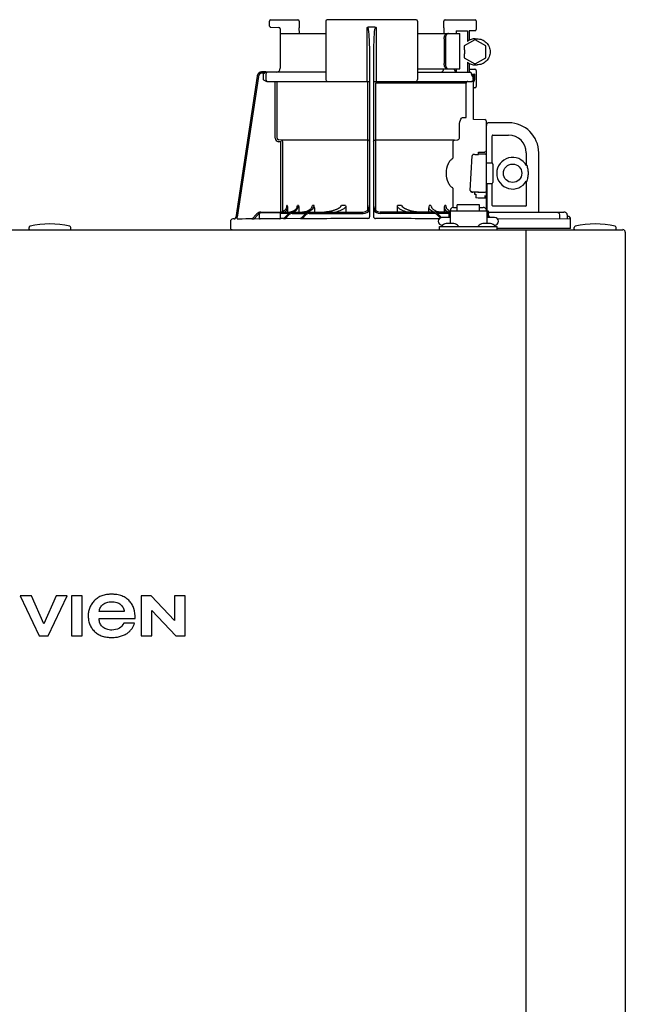
# Model space of a CAD drawing. Units: inches. Extents: x -61 to 85, y -22 to 83.
# Drawn here: x 6 to 15, y 66 to 81 of the extents above; entities that cross this region are included whole.
import ezdxf

# ---------------------------------------------------------------- set-up
doc = ezdxf.new("R2010")
doc.units = ezdxf.units.IN
doc.header["$MEASUREMENT"] = 0

# ---------------------------------------------------------------- blocks, each defined once
blk = doc.blocks.new('NFC-H (250-175 250-200)')
at = {"linetype": 'Continuous'}
for p, q in [((9.87, 37.482), (9.87, 37.557)), ((9.889, 37.576), (10.296, 37.576)), ((10.316, 37.557), (10.316, 37.456)), ((10.713, 37.557), (10.713, 36.677)), ((12.073, 37.576), (10.733, 37.576)), ((11.453, 37.466), (11.353, 37.466)), ((12.093, 37.557), (12.093, 36.677)), ((12.49, 37.456), (12.49, 37.557)), ((12.51, 37.576), (12.958, 37.576)), ((12.924, 37.576), (12.924, 37.575)), ((12.976, 37.559), (12.976, 37.431)), ((10.028, 37.44), (10.027, 37.442)), ((10.028, 37.44), (10.028, 36.846)), ((10.028, 37.369), (10.713, 37.369)), ((10.316, 37.453), (10.316, 37.456)), ((10.317, 37.369), (10.316, 37.455)), ((11.334, 36.649), (11.334, 37.46)), ((11.472, 37.46), (11.472, 36.649)), ((12.093, 37.369), (12.727, 37.369)), ((12.49, 37.453), (12.489, 37.369)), ((12.49, 37.456), (12.49, 37.453)), ((12.675, 37.408), (12.675, 37.369)), ((12.675, 37.408), (12.844, 37.408)), ((12.727, 36.838), (12.727, 37.369)), ((12.844, 37.408), (12.844, 37.251)), ((12.87, 37.411), (12.87, 37.267)), ((12.956, 37.411), (12.87, 37.411)), ((12.493, 37.29), (12.493, 36.916)), ((12.512, 37.29), (12.512, 36.916)), ((12.954, 37.275), (12.796, 37.184)), ((12.796, 37.184), (12.796, 37.123)), ((12.96, 37.275), (12.954, 37.275)), ((13.118, 37.184), (12.96, 37.275)), ((12.962, 37.29), (12.988, 37.29)), ((13.118, 37.003), (13.118, 37.184)), ((11.374, 34.614), (11.374, 37.124)), ((11.433, 37.124), (11.433, 34.614)), ((12.796, 37.064), (12.796, 37.003)), ((12.798, 37.123), (12.798, 37.064)), ((12.796, 37.003), (12.954, 36.912)), ((12.844, 36.936), (12.844, 36.787)), ((12.87, 36.92), (12.87, 36.787)), ((12.96, 36.912), (12.954, 36.912)), ((12.96, 36.912), (13.118, 37.003)), ((12.962, 36.897), (12.988, 36.897)), ((9.68, 36.727), (9.362, 34.604)), ((9.68, 36.727), (9.362, 34.604)), ((9.7, 36.724), (9.383, 34.609)), ((9.68, 36.727), (9.68, 36.727)), ((9.811, 36.794), (9.758, 36.794)), ((9.792, 36.774), (9.758, 36.774)), ((9.773, 36.759), (9.773, 36.677)), ((9.811, 36.794), (9.811, 36.793)), ((10.713, 36.787), (9.811, 36.787)), ((9.812, 36.759), (9.812, 36.677)), ((12.093, 36.838), (12.727, 36.838)), ((12.093, 36.787), (12.881, 36.787)), ((12.675, 36.838), (12.675, 36.792)), ((12.87, 36.834), (12.956, 36.834)), ((12.907, 36.757), (12.907, 36.759)), ((12.909, 36.757), (12.907, 36.757)), ((12.909, 36.757), (12.909, 36.759)), ((12.91, 36.759), (12.95, 36.759)), ((12.911, 36.746), (12.91, 36.753)), ((12.912, 36.745), (12.911, 36.746)), ((12.913, 36.742), (12.912, 36.745)), ((12.914, 36.74), (12.913, 36.742)), ((12.914, 36.738), (12.914, 36.74)), ((12.919, 36.74), (12.914, 36.74)), ((12.915, 36.737), (12.914, 36.738)), ((12.915, 36.737), (12.915, 36.737)), ((12.915, 36.737), (12.915, 36.737)), ((12.936, 36.722), (12.924, 36.722)), ((12.932, 36.677), (12.932, 36.722)), ((12.936, 36.076), (12.936, 36.722)), ((12.95, 36.759), (12.95, 36.677)), ((12.976, 36.814), (12.976, 36.57)), ((9.827, 36.649), (11.374, 36.649)), ((9.953, 35.797), (9.953, 36.649)), ((9.981, 35.797), (9.981, 36.649)), ((11.347, 35.797), (11.347, 36.649)), ((11.433, 36.649), (12.909, 36.649)), ((11.459, 36.622), (11.459, 35.797)), ((12.825, 36.622), (11.459, 36.622)), ((12.825, 36.117), (12.825, 36.61)), ((12.956, 36.551), (12.936, 36.551)), ((12.771, 36.105), (12.825, 36.105)), ((13.106, 36.073), (12.936, 36.076)), ((13.125, 36.054), (13.125, 35.607)), ((13.129, 34.702), (13.129, 35.988)), ((13.463, 36.027), (13.168, 36.027)), ((12.722, 35.797), (12.722, 35.961)), ((13.227, 35.841), (13.463, 35.841)), ((10.04, 35.739), (10.004, 35.742)), ((10.042, 35.766), (10.006, 35.769)), ((10.04, 34.684), (10.04, 35.739)), ((11.346, 35.766), (10.042, 35.766)), ((10.067, 34.692), (10.067, 35.739)), ((11.346, 35.766), (11.346, 35.769)), ((11.347, 34.714), (11.347, 35.739)), ((11.459, 35.739), (11.459, 34.714)), ((11.46, 35.769), (11.46, 35.766)), ((12.65, 35.766), (11.46, 35.766)), ((12.627, 35.503), (12.627, 35.739)), ((12.65, 35.766), (12.69, 35.769)), ((13.217, 35.423), (13.217, 35.831)), ((12.955, 35.553), (12.955, 35.552)), ((12.955, 35.552), (13.011, 35.552)), ((13.011, 35.552), (13.011, 35.583)), ((13.109, 35.555), (13.011, 35.555)), ((13.069, 35.586), (13.106, 35.587)), ((13.729, 35.575), (13.729, 35.386)), ((13.915, 34.683), (13.915, 35.575)), ((12.887, 35.009), (12.916, 35.53)), ((12.916, 35.53), (12.916, 35.53)), ((13.137, 35.426), (13.208, 35.426)), ((13.227, 35.406), (13.227, 35.131)), ((13.74, 35.386), (13.729, 35.386)), ((13.137, 35.111), (13.137, 34.706)), ((13.137, 35.111), (13.208, 35.111)), ((13.217, 34.785), (13.217, 35.114)), ((13.729, 35.151), (13.729, 34.785)), ((13.729, 35.151), (13.74, 35.151)), ((12.627, 34.754), (12.627, 35.034)), ((12.887, 35.009), (12.887, 35.009)), ((12.927, 34.984), (12.927, 34.985)), ((13.011, 34.985), (12.927, 34.985)), ((13.006, 34.984), (12.927, 34.984)), ((12.948, 34.984), (12.948, 34.951)), ((12.948, 34.951), (12.972, 34.951)), ((12.972, 34.951), (12.972, 34.896)), ((13.011, 34.982), (13.109, 34.982)), ((13.125, 34.91), (13.125, 34.726)), ((9.677, 34.658), (9.603, 34.578)), ((9.717, 34.588), (9.717, 34.659)), ((9.735, 34.683), (11.275, 34.683)), ((9.736, 34.679), (10.012, 34.679)), ((10.156, 34.663), (10.031, 34.663)), ((10.031, 34.588), (10.031, 34.659)), ((10.076, 34.582), (10.151, 34.659)), ((10.134, 34.781), (10.128, 34.781)), ((10.139, 34.726), (10.139, 34.683)), ((10.193, 34.685), (10.174, 34.683)), ((10.211, 34.69), (10.193, 34.685)), ((10.208, 34.663), (10.412, 34.663)), ((10.303, 34.781), (10.289, 34.781)), ((10.309, 34.737), (10.309, 34.683)), ((10.332, 34.581), (10.407, 34.659)), ((10.463, 34.663), (11.275, 34.663)), ((10.538, 34.781), (10.515, 34.781)), ((10.543, 34.748), (10.543, 34.683)), ((11.012, 34.781), (10.952, 34.781)), ((11.015, 34.767), (11.015, 34.683)), ((12.563, 34.683), (11.531, 34.683)), ((12.343, 34.663), (11.531, 34.663)), ((11.792, 34.683), (11.792, 34.767)), ((11.854, 34.781), (11.794, 34.781)), ((12.263, 34.683), (12.263, 34.748)), ((12.291, 34.781), (12.268, 34.781)), ((12.563, 34.663), (12.395, 34.663)), ((12.453, 34.603), (12.399, 34.659)), ((12.497, 34.683), (12.497, 34.737)), ((12.517, 34.781), (12.503, 34.781)), ((12.563, 34.702), (12.563, 34.604)), ((12.563, 34.702), (12.583, 34.702)), ((12.583, 34.702), (12.583, 34.51)), ((12.583, 34.702), (13.133, 34.702)), ((12.589, 34.726), (12.589, 34.702)), ((12.589, 34.726), (12.591, 34.726)), ((12.636, 34.754), (12.691, 34.754)), ((12.691, 34.702), (12.691, 34.795)), ((13.025, 34.795), (12.691, 34.795)), ((13.025, 34.702), (13.025, 34.795)), ((13.025, 34.754), (13.08, 34.754)), ((13.127, 34.726), (13.127, 34.702)), ((13.133, 34.702), (13.133, 34.51)), ((13.133, 34.702), (13.153, 34.702)), ((13.152, 34.702), (13.153, 34.704)), ((13.153, 34.702), (13.153, 34.604)), ((13.164, 34.683), (13.164, 34.667)), ((13.164, 34.683), (14.294, 34.683)), ((13.719, 34.775), (13.227, 34.775)), ((14.299, 34.682), (14.294, 34.683)), ((14.308, 34.681), (14.299, 34.682)), ((14.316, 34.679), (14.308, 34.681)), ((14.323, 34.676), (14.316, 34.679)), ((14.329, 34.673), (14.323, 34.676)), ((14.335, 34.668), (14.329, 34.673)), ((14.339, 34.662), (14.335, 34.668)), ((9.28, 34.541), (9.28, 34.439)), ((9.319, 34.581), (9.318, 34.581)), ((9.335, 34.581), (9.319, 34.581)), ((9.362, 34.604), (9.362, 34.604)), ((9.383, 34.582), (9.383, 34.609)), ((9.383, 34.582), (9.383, 34.582)), ((9.383, 34.582), (9.392, 34.582)), ((9.392, 34.582), (9.398, 34.582)), ((9.398, 34.582), (9.405, 34.582)), ((9.405, 34.582), (9.451, 34.583)), ((9.451, 34.583), (9.459, 34.584)), ((9.459, 34.584), (9.511, 34.585)), ((9.511, 34.585), (9.531, 34.585)), ((9.531, 34.585), (9.571, 34.586)), ((9.571, 34.586), (9.591, 34.586)), ((9.591, 34.586), (9.61, 34.587)), ((9.692, 34.644), (9.63, 34.579)), ((9.717, 34.58), (9.63, 34.579)), ((9.725, 34.58), (9.717, 34.58)), ((10.023, 34.58), (9.725, 34.58)), ((9.739, 34.58), (9.725, 34.58)), ((10.076, 34.586), (10.031, 34.585)), ((10.08, 34.586), (10.076, 34.586)), ((10.104, 34.582), (10.165, 34.645)), ((10.327, 34.585), (10.104, 34.582)), ((10.332, 34.585), (10.327, 34.585)), ((10.336, 34.585), (10.332, 34.585)), ((10.359, 34.581), (10.421, 34.645)), ((12.433, 34.595), (12.385, 34.645)), ((12.583, 34.604), (12.465, 34.604)), ((12.64, 34.51), (12.525, 34.51)), ((13.191, 34.51), (13.075, 34.51)), ((13.251, 34.604), (13.133, 34.604)), ((13.183, 34.604), (13.153, 34.635)), ((13.182, 34.604), (13.153, 34.634)), ((13.154, 34.604), (13.153, 34.605)), ((14.395, 34.579), (13.297, 34.582)), ((14.229, 34.643), (14.229, 34.58)), ((14.345, 34.643), (14.345, 34.597)), ((14.356, 34.619), (14.345, 34.619)), ((14.395, 34.439), (14.395, 34.579)), ((-2.044, 34.419), (15.178, 34.419)), ((6.252, 34.427), (6.252, 34.451)), ((6.881, 34.427), (6.881, 34.451)), ((12.425, 34.419), (12.425, 34.466)), ((12.425, 34.466), (13.29, 34.466)), ((12.457, 34.47), (12.457, 34.466)), ((12.469, 34.486), (12.465, 34.486)), ((12.708, 34.47), (12.708, 34.466)), ((13.007, 34.47), (13.007, 34.466)), ((13.251, 34.486), (13.247, 34.486)), ((13.259, 34.47), (13.259, 34.466)), ((13.29, 34.419), (13.29, 34.466)), ((14.395, 34.439), (13.29, 34.439)), ((13.723, 34.419), (13.723, 34.38)), ((13.723, 34.38), (13.723, 0.975)), ((14.45, 34.427), (14.45, 34.451)), ((15.079, 34.427), (15.079, 34.451)), ((15.217, 34.38), (15.217, 0.975)), ((6.12, 28.915), (6.405, 28.309)), ((6.291, 28.915), (6.12, 28.915)), ((6.475, 28.491), (6.291, 28.915)), ((6.659, 28.915), (6.475, 28.491)), ((6.541, 28.309), (6.826, 28.915)), ((6.826, 28.915), (6.659, 28.915)), ((6.891, 28.915), (6.891, 28.309)), ((7.053, 28.915), (6.891, 28.915)), ((7.053, 28.309), (7.053, 28.915)), ((7.939, 28.915), (7.939, 28.309)), ((8.09, 28.915), (7.939, 28.915)), ((8.438, 28.542), (8.09, 28.915)), ((8.438, 28.915), (8.438, 28.542)), ((8.6, 28.915), (8.438, 28.915)), ((8.6, 28.309), (8.6, 28.915)), ((7.684, 28.676), (7.308, 28.676)), ((8.1, 28.309), (8.1, 28.694)), ((8.1, 28.694), (8.461, 28.309)), ((7.306, 28.574), (7.849, 28.574)), ((7.838, 28.501), (7.676, 28.501)), ((6.405, 28.309), (6.541, 28.309)), ((6.891, 28.309), (7.053, 28.309)), ((7.939, 28.309), (8.1, 28.309)), ((8.461, 28.309), (8.6, 28.309))]:
    blk.add_line(p, q, dxfattribs=at)
for points in [[(9.87, 37.482), (9.87, 37.48), (9.87, 37.479), (9.87, 37.478), (9.87, 37.477), (9.871, 37.476), (9.871, 37.474), (9.871, 37.473), (9.872, 37.472), (9.872, 37.471), (9.873, 37.47), (9.874, 37.47), (9.874, 37.469), (9.875, 37.468), (9.876, 37.467), (9.877, 37.466), (9.878, 37.466), (9.878, 37.465), (9.879, 37.465), (9.88, 37.464), (9.881, 37.464), (9.882, 37.463), (9.883, 37.463), (9.883, 37.463), (9.884, 37.463), (9.885, 37.462), (9.886, 37.462), (9.887, 37.462), (9.887, 37.462), (9.888, 37.462), (9.889, 37.462), (9.889, 37.462), (10.008, 37.46)], [(12.481, 36.838), (12.48, 36.837), (12.48, 36.835), (12.48, 36.833), (12.479, 36.832)], [(12.915, 36.737), (12.915, 36.736), (12.916, 36.736), (12.915, 36.737)], [(12.93, 35.549), (12.927, 35.548), (12.923, 35.545), (12.92, 35.542), (12.918, 35.538), (12.916, 35.534), (12.916, 35.53)], [(12.941, 35.552), (12.937, 35.551), (12.933, 35.55), (12.93, 35.549)], [(12.954, 35.553), (12.95, 35.552), (12.945, 35.552), (12.941, 35.552)], [(13.011, 35.583), (13.015, 35.584), (13.069, 35.586)], [(12.887, 35.009), (12.887, 35.007), (12.888, 35.002), (12.89, 34.998), (12.892, 34.994), (12.895, 34.991), (12.899, 34.989), (12.902, 34.988), (12.905, 34.986), (12.908, 34.986), (12.912, 34.985)], [(12.912, 34.985), (12.917, 34.985), (12.921, 34.984), (12.926, 34.984), (12.927, 34.984)], [(10.126, 34.768), (10.125, 34.765), (10.122, 34.751), (10.116, 34.737), (10.108, 34.724), (10.098, 34.713), (10.086, 34.703), (10.072, 34.694), (10.058, 34.688), (10.042, 34.684), (10.027, 34.683)], [(10.282, 34.756), (10.281, 34.753), (10.275, 34.739), (10.266, 34.726), (10.255, 34.715), (10.242, 34.705), (10.227, 34.696), (10.211, 34.69)], [(10.498, 34.747), (10.493, 34.74), (10.485, 34.73), (10.475, 34.721), (10.465, 34.713), (10.452, 34.706), (10.439, 34.699), (10.425, 34.694), (10.411, 34.689), (10.395, 34.686), (10.379, 34.684), (10.363, 34.683)], [(10.903, 34.739), (10.902, 34.738), (10.895, 34.734), (10.887, 34.729), (10.879, 34.725), (10.871, 34.722), (10.863, 34.718), (10.854, 34.715), (10.845, 34.711), (10.836, 34.708), (10.826, 34.705), (10.815, 34.701), (10.804, 34.698), (10.792, 34.696), (10.78, 34.693), (10.767, 34.691), (10.754, 34.688), (10.741, 34.686), (10.727, 34.685), (10.712, 34.684), (10.697, 34.683)], [(12.108, 34.683), (12.093, 34.684), (12.078, 34.685), (12.064, 34.687), (12.051, 34.689), (12.038, 34.691), (12.025, 34.693), (12.013, 34.696), (12.001, 34.699), (11.99, 34.702), (11.98, 34.705), (11.97, 34.708), (11.96, 34.711), (11.951, 34.715), (11.942, 34.718), (11.934, 34.722), (11.926, 34.726), (11.918, 34.73), (11.911, 34.734), (11.903, 34.739)], [(12.427, 34.684), (12.411, 34.686), (12.395, 34.689), (12.381, 34.694), (12.367, 34.699), (12.354, 34.706), (12.342, 34.713), (12.331, 34.721), (12.321, 34.73), (12.313, 34.74), (12.308, 34.747)], [(12.569, 34.702), (12.564, 34.705), (12.551, 34.715), (12.54, 34.726), (12.532, 34.739), (12.525, 34.753), (12.524, 34.756)], [(14.345, 34.65), (14.343, 34.657), (14.339, 34.662)], [(14.345, 34.643), (14.345, 34.644), (14.345, 34.65)]]:
    blk.add_lwpolyline(points, dxfattribs=at)
blk.add_circle((13.522, 35.268), 0.138, dxfattribs=at)
for centre, radius, start, end in [((9.889, 37.557), 0.0197, 90, 180), ((10.296, 37.557), 0.0197, 0, 90), ((10.733, 37.557), 0.0197, 90, 180), ((12.073, 37.557), 0.0197, 0, 90), ((12.51, 37.557), 0.0197, 90, 180), ((12.958, 37.559), 0.0177, 0, 90), ((10.008, 37.44), 0.0197, 0, 89), ((12.956, 37.431), 0.0197, 270, 0), ((12.962, 37.094), 0.196, 90.0013, 126.8894), ((12.962, 37.093), 0.196, 233.1106, 269.9987), ((9.758, 36.715), 0.0787, 162.7382, 171.4464), ((9.758, 36.715), 0.0785, 165.7622, 171.4615), ((9.758, 36.715), 0.0791, 163.0706, 165.7675), ((9.758, 36.715), 0.0786, 97.5463, 163.0734), ((9.758, 36.715), 0.059, 90.0039, 171.4687), ((9.758, 36.715), 0.0788, 91.2948, 97.5607), ((9.758, 36.715), 0.0788, 90.0149, 97.5533), ((9.758, 36.716), 0.0778, 90.0026, 91.2856), ((9.627, 36.788), 0.184, 1.2381, 1.6536), ((9.416, 36.783), 0.395, 0.991, 1.2542), ((9.158, 36.778), 0.653, 0.7338, 0.9925), ((8.999, 36.776), 0.812, 0.61, 0.7403), ((9.84, 36.759), 0.0275, 90.0255, 180.0255), ((9.969, 36.846), 0.059, 270, 0), ((12.422, 36.846), 0.059, 346.6112, 351.6712), ((12.699, 36.846), 0.059, 187.6709, 266.2227), ((12.881, 36.759), 0.0275, 0, 90), ((12.881, 36.762), 0.0244, 82.4936, 89.9769), ((12.881, 36.762), 0.0249, 77.4358, 82.5081), ((12.878, 36.759), 0.0291, 0.0394, 10.6615), ((12.895, 36.746), 0.0162, 39.1299, 43.3624), ((14.35, 37.134), 1.492, 194.6262, 194.8399), ((13.381, 36.878), 0.49, 194.8873, 195.1035), ((12.927, 36.757), 0.0177, 180, 195.3156), ((12.901, 36.75), 0.00874, 15.4501, 22.9307), ((13.18, 36.823), 0.281, 195.047, 196.1703), ((13.077, 36.793), 0.174, 196.1984, 197.4022), ((13.04, 36.782), 0.135, 197.4267, 198.1916), ((12.904, 36.743), 0.00808, 12.9231, 18.0602), ((13.021, 36.775), 0.115, 198.1897, 199.1282), ((12.955, 36.75), 0.0441, 205.0376, 207.3618), ((12.903, 36.732), 0.0135, 349.1714, 1.7627), ((12.919, 36.722), 0.0177, 0, 90), ((12.919, 36.722), 0.0174, 81.7789, 89.96), ((12.956, 36.814), 0.0197, 0, 90), ((9.84, 36.677), 0.0275, 179.9745, 269.9745), ((10.741, 36.677), 0.0275, 180, 270), ((12.066, 36.677), 0.0275, 270, 0), ((12.852, 36.622), 0.0275, 90.0145, 180.05), ((12.909, 36.677), 0.0275, 270, 0), ((12.956, 36.57), 0.0197, 270, 0), ((13.106, 36.054), 0.0197, 0, 89), ((13.168, 35.988), 0.0393, 90, 180), ((13.463, 35.575), 0.452, 0, 90), ((13.227, 35.831), 0.0102, 90, 180), ((13.463, 35.575), 0.266, 0, 90), ((10.008, 35.797), 0.0551, 180.024, 265.0218), ((10.008, 35.797), 0.0275, 180.0619, 265.0732), ((10.04, 35.739), 0.0275, 359.978, 84.9721), ((13.106, 35.607), 0.0197, 272.4652, 0), ((13.109, 35.536), 0.0197, 0.0197, 90.0197), ((13.137, 35.418), 0.00786, 90, 180), ((13.208, 35.406), 0.0197, 0, 90), ((13.522, 35.268), 0.238, 29.6396, 330.3604), ((13.522, 35.268), 0.238, 352.6287, 7.3713), ((13.137, 35.119), 0.00786, 180, 270), ((13.208, 35.131), 0.0197, 270, 0), ((13.006, 35.053), 0.069, 270.0593, 274.5114), ((13.011, 35.001), 0.0197, 261.3705, 269.9762), ((13.006, 35.001), 0.017, 281.2069, 286.4649), ((13.109, 35.001), 0.0197, 269.9803, 359.9803), ((10.987, -14.369), 49.305, 87.5373, 87.6928), ((13.106, 34.91), 0.0197, 0, 87.5348), ((9.735, 34.604), 0.0786, 90, 136.7468), ((9.735, 34.604), 0.059, 108.0074, 136.7468), ((9.736, 34.659), 0.0197, 90, 180), ((10.012, 34.659), 0.0197, 0, 90), ((10.023, 34.793), 0.11, 277.4427, 279.1097), ((10.023, 34.793), 0.11, 279.1092, 281.5058), ((10.023, 34.792), 0.109, 281.5035, 287.6715), ((10.024, 34.791), 0.109, 287.6791, 288.9559), ((8.489, 35.003), 1.653, 351.8179, 352.2769), ((10.208, 34.604), 0.0786, 90, 135.7029), ((10.208, 34.604), 0.059, 90, 135.7029), ((10.179, 34.832), 0.15, 276.0201, 287.4732), ((10.463, 34.604), 0.0786, 90, 136.037), ((10.463, 34.604), 0.059, 90, 136.037), ((10.442, 34.748), 0.101, 0.0604, 19.0658), ((11.275, 34.781), 0.0983, 270, 0), ((11.275, 34.781), 0.118, 270, 326.4427), ((11.531, 34.781), 0.0983, 180, 270), ((11.531, 34.781), 0.118, 213.5573, 270), ((12.364, 34.748), 0.101, 160.9259, 179.9482), ((12.343, 34.604), 0.0786, 43.963, 90), ((12.343, 34.604), 0.059, 43.963, 90), ((13.149, 34.706), 0.0118, 180, 199.6343), ((13.164, 34.723), 0.0401, 253.0161, 269.9319), ((13.165, 34.722), 0.0393, 252.4585, 270), ((13.164, 34.722), 0.0555, 257.8504, 269.9791), ((13.227, 34.785), 0.0102, 180, 270), ((13.719, 34.785), 0.0102, 270, 0), ((14.294, 34.624), 0.0586, 86.6241, 90.006), ((6.567, 33.228), 1.278, 76.4452, 103.5548), ((9.319, 34.541), 0.0393, 91.1811, 180), ((9.335, 34.609), 0.0275, 271.1811, 351.4736), ((9.335, 34.608), 0.0275, 271.2548, 283.2199), ((9.335, 34.609), 0.0281, 283.1798, 286.9251), ((9.335, 34.609), 0.0278, 286.9131, 295.3248), ((9.335, 34.608), 0.0272, 295.3451, 297.8567), ((9.335, 34.608), 0.0274, 297.9047, 311.328), ((9.335, 34.608), 0.0275, 311.3301, 323.1158), ((9.335, 34.608), 0.0271, 323.1486, 327.5419), ((9.334, 34.609), 0.0278, 327.5543, 335.384), ((9.334, 34.609), 0.0281, 335.3732, 339.6912), ((9.335, 34.609), 0.0275, 339.652, 351.4023), ((9.725, 34.588), 0.00786, 180, 270), ((10.023, 34.588), 0.00786, 270, 0), ((11.449, -66.766), 101.353, 90.05798, 90.61586), ((11.346, 34.614), 0.0275, 270.0397, 350.0867), ((11.346, 34.614), 0.0275, 350.0269, 359.9604), ((11.361, -66.046), 100.633, 89.39783, 89.94341), ((12.465, 34.545), 0.059, 90, 270), ((12.525, 34.431), 0.0786, 90, 150), ((12.64, 34.431), 0.0786, 30, 90), ((13.075, 34.431), 0.0786, 90, 150), ((13.191, 34.431), 0.0786, 30, 90), ((13.251, 34.545), 0.059, 270, 90), ((14.356, 34.579), 0.0393, 0, 89.8), ((14.765, 33.228), 1.278, 76.4452, 103.5548), ((6.272, 34.451), 0.0197, 103.5548, 180), ((6.26, 34.427), 0.00786, 180, 270), ((6.862, 34.451), 0.0197, 0, 76.4452), ((6.874, 34.427), 0.00786, 270, 0), ((9.3, 34.439), 0.0197, 180, 270), ((14.47, 34.451), 0.0197, 103.5548, 180), ((14.458, 34.427), 0.00786, 180, 270), ((15.06, 34.451), 0.0197, 0, 76.4452), ((15.071, 34.427), 0.00786, 284.9987, 0), ((15.178, 34.38), 0.0393, 0, 90)]:
    blk.add_arc(centre, radius, start, end, dxfattribs=at)
for points in [[(11.334, 37.46), (11.34, 37.464), (11.347, 37.466), (11.353, 37.466)], [(11.453, 37.466), (11.46, 37.466), (11.466, 37.464), (11.472, 37.46)], [(9.773, 36.759), (9.779, 36.764), (9.785, 36.77), (9.792, 36.774)], [(9.806, 36.783), (9.801, 36.781), (9.797, 36.777), (9.792, 36.774)], [(9.811, 36.785), (9.809, 36.784), (9.808, 36.784), (9.806, 36.783)], [(12.899, 36.779), (12.896, 36.782), (12.891, 36.785), (12.886, 36.786)], [(12.906, 36.765), (12.905, 36.77), (12.903, 36.775), (12.899, 36.779)], [(12.912, 36.738), (12.913, 36.735), (12.914, 36.733), (12.915, 36.731)], [(12.915, 36.737), (12.916, 36.736), (12.916, 36.734), (12.916, 36.732)], [(12.924, 36.722), (12.924, 36.728), (12.92, 36.734), (12.915, 36.737)], [(12.95, 36.759), (12.945, 36.757), (12.941, 36.755), (12.936, 36.753)], [(12.946, 36.747), (12.943, 36.749), (12.94, 36.751), (12.936, 36.753)], [(12.95, 36.759), (12.948, 36.755), (12.947, 36.751), (12.946, 36.747)], [(12.95, 36.677), (12.95, 36.663), (12.946, 36.648), (12.936, 36.638)], [(11.365, 35.758), (11.36, 35.763), (11.353, 35.766), (11.346, 35.766)], [(11.374, 35.739), (11.374, 35.746), (11.37, 35.753), (11.365, 35.758)], [(11.433, 35.739), (11.433, 35.746), (11.436, 35.753), (11.441, 35.758)], [(11.441, 35.758), (11.446, 35.763), (11.453, 35.766), (11.46, 35.766)], [(13.001, 34.984), (13.003, 34.983), (13.006, 34.982), (13.008, 34.982)], [(13.003, 34.984), (13.005, 34.984), (13.008, 34.984), (13.01, 34.984)], [(10.097, 34.682), (10.114, 34.693), (10.129, 34.709), (10.139, 34.726)], [(10.282, 34.756), (10.285, 34.764), (10.287, 34.773), (10.289, 34.781)], [(10.303, 34.781), (10.307, 34.767), (10.309, 34.752), (10.309, 34.737)], [(10.378, 34.683), (10.4, 34.683), (10.422, 34.686), (10.444, 34.692)], [(10.498, 34.747), (10.505, 34.758), (10.511, 34.769), (10.515, 34.781)], [(11.012, 34.781), (11.014, 34.776), (11.015, 34.771), (11.015, 34.767)], [(11.792, 34.767), (11.792, 34.771), (11.792, 34.776), (11.794, 34.781)], [(12.291, 34.781), (12.295, 34.769), (12.301, 34.758), (12.308, 34.747)], [(12.497, 34.737), (12.497, 34.752), (12.5, 34.767), (12.503, 34.781)], [(12.551, 34.682), (12.529, 34.695), (12.508, 34.714), (12.497, 34.737)], [(12.517, 34.781), (12.519, 34.773), (12.521, 34.764), (12.524, 34.756)], [(11.433, 34.614), (11.433, 34.611), (11.433, 34.607), (11.435, 34.604)], [(11.435, 34.604), (11.437, 34.599), (11.44, 34.594), (11.445, 34.591)], [(11.445, 34.591), (11.449, 34.588), (11.455, 34.587), (11.46, 34.587)], [(14.345, 34.597), (14.345, 34.591), (14.344, 34.585), (14.341, 34.58)]]:
    blk.add_open_spline(points, degree=3, dxfattribs=at)
for points, knots in [([(11.358, 37.431), (11.358, 37.438), (11.354, 37.452), (11.341, 37.46), (11.334, 37.46)], [0, 0, 0, 0, 0.505446, 1, 1, 1, 1]), ([(11.374, 37.124), (11.374, 37.175), (11.371, 37.278), (11.365, 37.38), (11.358, 37.431)], [0, 0, 0, 0, 0.500071, 1, 1, 1, 1]), ([(11.448, 37.431), (11.441, 37.38), (11.435, 37.278), (11.433, 37.175), (11.433, 37.124)], [0, 0, 0, 0, 0.499933, 1, 1, 1, 1]), ([(11.472, 37.46), (11.465, 37.46), (11.452, 37.452), (11.449, 37.438), (11.448, 37.431)], [0, 0, 0, 0, 0.493779, 1, 1, 1, 1]), ([(12.493, 37.29), (12.493, 37.3), (12.495, 37.319), (12.504, 37.345), (12.519, 37.363), (12.532, 37.369), (12.538, 37.369)], [0, 0, 0, 0, 0.30827, 0.587353, 0.816978, 1, 1, 1, 1]), ([(12.558, 37.369), (12.552, 37.369), (12.538, 37.363), (12.524, 37.345), (12.515, 37.319), (12.512, 37.3), (12.512, 37.29)], [0, 0, 0, 0, 0.18317, 0.412799, 0.691815, 1, 1, 1, 1]), ([(12.988, 37.29), (13.013, 37.29), (13.065, 37.28), (13.13, 37.236), (13.174, 37.171), (13.189, 37.093), (13.174, 37.016), (13.13, 36.951), (13.065, 36.907), (13.013, 36.897), (12.988, 36.897)], [0, 0, 0, 0, 0.124965, 0.24995, 0.374964, 0.5, 0.625036, 0.75005, 0.875035, 1, 1, 1, 1]), ([(12.538, 36.838), (12.532, 36.838), (12.519, 36.843), (12.504, 36.862), (12.495, 36.887), (12.493, 36.906), (12.493, 36.916)], [0, 0, 0, 0, 0.183022, 0.412647, 0.69173, 1, 1, 1, 1]), ([(12.512, 36.916), (12.512, 36.906), (12.515, 36.887), (12.524, 36.862), (12.538, 36.843), (12.552, 36.838), (12.558, 36.838)], [0, 0, 0, 0, 0.308185, 0.587201, 0.81683, 1, 1, 1, 1]), ([(9.811, 36.794), (9.811, 36.794), (9.811, 36.794), (9.811, 36.794), (9.811, 36.794)], [0, 0, 0, 0, 0.253219, 1, 1, 1, 1]), ([(12.479, 36.832), (12.477, 36.822), (12.477, 36.807), (12.468, 36.791), (12.46, 36.787), (12.456, 36.787)], [0, 0, 0, 0, 0.560983, 0.800653, 1, 1, 1, 1]), ([(12.909, 36.754), (12.909, 36.754), (12.908, 36.755), (12.908, 36.756), (12.908, 36.756)], [0, 0, 0, 0, 0.479698, 1, 1, 1, 1]), ([(12.912, 36.744), (12.912, 36.744), (12.912, 36.743), (12.912, 36.742), (12.912, 36.741)], [0, 0, 0, 0, 0.49296, 1, 1, 1, 1]), ([(12.912, 36.741), (12.912, 36.741), (12.912, 36.74), (12.912, 36.74), (12.912, 36.74)], [0, 0, 0, 0, 0.494678, 1, 1, 1, 1]), ([(12.932, 36.722), (12.932, 36.726), (12.928, 36.736), (12.919, 36.74), (12.915, 36.74)], [0, 0, 0, 0, 0.507214, 1, 1, 1, 1]), ([(12.916, 36.729), (12.916, 36.729), (12.916, 36.728), (12.917, 36.728), (12.917, 36.728)], [0, 0, 0, 0, 0.509746, 1, 1, 1, 1]), ([(12.917, 36.728), (12.917, 36.727), (12.919, 36.724), (12.922, 36.722), (12.924, 36.722)], [0, 0, 0, 0, 0.322224, 1, 1, 1, 1]), ([(12.936, 36.753), (12.935, 36.751), (12.931, 36.748), (12.926, 36.745), (12.922, 36.742), (12.919, 36.741), (12.919, 36.74)], [0, 0, 0, 0, 0.317613, 0.616119, 0.870318, 1, 1, 1, 1]), ([(12.946, 36.747), (12.944, 36.742), (12.941, 36.735), (12.938, 36.727), (12.936, 36.723), (12.936, 36.722)], [0, 0, 0, 0, 0.591602, 0.846961, 1, 1, 1, 1]), ([(9.827, 36.649), (9.822, 36.649), (9.801, 36.653), (9.785, 36.667), (9.773, 36.677)], [0, 0, 0, 0, 0.250879, 1, 1, 1, 1]), ([(12.825, 36.61), (12.825, 36.613), (12.826, 36.617), (12.825, 36.62), (12.825, 36.622), (12.825, 36.622)], [0, 0, 0, 0, 0.700265, 0.919405, 1, 1, 1, 1]), ([(12.932, 36.677), (12.932, 36.67), (12.926, 36.655), (12.912, 36.649), (12.905, 36.649)], [0, 0, 0, 0, 0.507214, 1, 1, 1, 1]), ([(12.722, 35.961), (12.722, 35.996), (12.728, 36.043), (12.749, 36.091), (12.764, 36.105), (12.771, 36.105)], [0, 0, 0, 0, 0.656949, 0.874976, 1, 1, 1, 1]), ([(12.825, 36.105), (12.825, 36.105), (12.825, 36.107), (12.826, 36.11), (12.825, 36.114), (12.825, 36.117)], [0, 0, 0, 0, 0.078603, 0.295698, 1, 1, 1, 1]), ([(11.346, 35.769), (11.347, 35.77), (11.347, 35.773), (11.347, 35.782), (11.347, 35.791), (11.347, 35.797)], [0, 0, 0, 0, 0.100426, 0.322292, 1, 1, 1, 1]), ([(11.347, 35.739), (11.347, 35.745), (11.347, 35.753), (11.347, 35.762), (11.347, 35.765), (11.346, 35.766)], [0, 0, 0, 0, 0.677217, 0.899347, 1, 1, 1, 1]), ([(11.459, 35.797), (11.459, 35.791), (11.459, 35.782), (11.46, 35.773), (11.46, 35.77), (11.46, 35.769)], [0, 0, 0, 0, 0.677896, 0.899621, 1, 1, 1, 1]), ([(11.46, 35.766), (11.46, 35.765), (11.46, 35.762), (11.459, 35.753), (11.459, 35.745), (11.459, 35.739)], [0, 0, 0, 0, 0.100653, 0.322783, 1, 1, 1, 1]), ([(12.627, 35.739), (12.627, 35.745), (12.632, 35.759), (12.644, 35.766), (12.65, 35.766)], [0, 0, 0, 0, 0.514684, 1, 1, 1, 1]), ([(12.69, 35.769), (12.698, 35.77), (12.713, 35.774), (12.722, 35.789), (12.722, 35.797)], [0, 0, 0, 0, 0.49711, 1, 1, 1, 1]), ([(12.623, 35.046), (12.61, 35.052), (12.585, 35.075), (12.541, 35.147), (12.516, 35.268), (12.541, 35.39), (12.585, 35.461), (12.61, 35.485), (12.623, 35.491)], [0, 0, 0, 0, 0.085445, 0.201019, 0.500104, 0.799023, 0.914564, 1, 1, 1, 1]), ([(12.623, 35.491), (12.624, 35.492), (12.627, 35.495), (12.627, 35.499), (12.627, 35.503)], [0, 0, 0, 0, 0.168338, 1, 1, 1, 1]), ([(13.758, 35.299), (13.758, 35.307), (13.754, 35.336), (13.747, 35.365), (13.74, 35.386)], [0, 0, 0, 0, 0.25585, 1, 1, 1, 1]), ([(13.74, 35.151), (13.742, 35.157), (13.751, 35.186), (13.756, 35.215), (13.758, 35.238)], [0, 0, 0, 0, 0.23611, 1, 1, 1, 1]), ([(12.627, 35.034), (12.627, 35.035), (12.627, 35.039), (12.626, 35.044), (12.623, 35.046)], [0, 0, 0, 0, 0.327453, 1, 1, 1, 1]), ([(12.887, 35.009), (12.887, 35.003), (12.891, 34.993), (12.902, 34.988), (12.907, 34.988)], [0, 0, 0, 0, 0.49551, 1, 1, 1, 1]), ([(12.927, 34.985), (12.922, 34.985), (12.916, 34.985), (12.909, 34.986), (12.907, 34.988), (12.907, 34.988)], [0, 0, 0, 0, 0.693511, 0.898256, 1, 1, 1, 1]), ([(13.106, 34.93), (13.107, 34.93), (13.106, 34.928), (13.107, 34.926), (13.106, 34.923), (13.106, 34.916), (13.106, 34.905), (13.106, 34.895), (13.106, 34.89)], [0, 0, 0, 0, 0.019316, 0.076256, 0.168677, 0.293034, 0.617402, 1, 1, 1, 1]), ([(10.134, 34.781), (10.135, 34.776), (10.137, 34.758), (10.139, 34.74), (10.139, 34.726)], [0, 0, 0, 0, 0.241165, 1, 1, 1, 1]), ([(10.224, 34.689), (10.244, 34.696), (10.283, 34.717), (10.303, 34.76), (10.303, 34.781)], [0, 0, 0, 0, 0.502638, 1, 1, 1, 1]), ([(10.444, 34.692), (10.466, 34.699), (10.498, 34.713), (10.53, 34.746), (10.538, 34.769), (10.538, 34.781)], [0, 0, 0, 0, 0.499615, 0.750334, 1, 1, 1, 1]), ([(11.015, 34.767), (11.009, 34.753), (10.986, 34.732), (10.935, 34.704), (10.893, 34.69), (10.864, 34.683)], [0, 0, 0, 0, 0.248031, 0.49869, 1, 1, 1, 1]), ([(10.903, 34.739), (10.912, 34.744), (10.93, 34.755), (10.947, 34.771), (10.952, 34.781)], [0, 0, 0, 0, 0.49723, 1, 1, 1, 1]), ([(11.942, 34.683), (11.914, 34.69), (11.871, 34.704), (11.82, 34.732), (11.797, 34.753), (11.792, 34.767)], [0, 0, 0, 0, 0.501311, 0.751969, 1, 1, 1, 1]), ([(11.854, 34.781), (11.859, 34.771), (11.876, 34.755), (11.894, 34.744), (11.903, 34.739)], [0, 0, 0, 0, 0.502643, 1, 1, 1, 1]), ([(12.333, 34.684), (12.311, 34.694), (12.283, 34.713), (12.266, 34.741), (12.263, 34.748)], [0, 0, 0, 0, 0.748574, 1, 1, 1, 1]), ([(12.636, 34.754), (12.626, 34.754), (12.608, 34.749), (12.595, 34.734), (12.591, 34.726), (12.591, 34.726), (12.591, 34.726), (12.591, 34.726)], [0, 0, 0, 0, 0.510569, 1, 1, 1, 1.000257, 1.000257, 1.000257, 1.000257]), ([(13.124, 34.726), (13.121, 34.734), (13.108, 34.749), (13.089, 34.754), (13.08, 34.754)], [0, 0, 0, 0, 0.489431, 1, 1, 1, 1]), ([(14.178, 34.683), (14.189, 34.683), (14.213, 34.677), (14.229, 34.655), (14.229, 34.643)], [0, 0, 0, 0, 0.50223, 1, 1, 1, 1]), ([(9.63, 34.579), (9.627, 34.578), (9.621, 34.579), (9.612, 34.578), (9.608, 34.579), (9.602, 34.578), (9.603, 34.578)], [0, 0, 0, 0, 0.336936, 0.650353, 0.89877, 1, 1, 1, 1]), ([(10.104, 34.582), (10.101, 34.582), (10.095, 34.582), (10.086, 34.582), (10.082, 34.583), (10.076, 34.581), (10.076, 34.582)], [0, 0, 0, 0, 0.335661, 0.648655, 0.898181, 1, 1, 1, 1]), ([(10.359, 34.581), (10.356, 34.581), (10.351, 34.581), (10.341, 34.581), (10.338, 34.582), (10.331, 34.58), (10.332, 34.581)], [0, 0, 0, 0, 0.336966, 0.650652, 0.899522, 1, 1, 1, 1]), ([(7.849, 28.574), (7.849, 28.624), (7.841, 28.697), (7.803, 28.783), (7.764, 28.837), (7.712, 28.882), (7.659, 28.909), (7.612, 28.923), (7.574, 28.931), (7.541, 28.935), (7.513, 28.936), (7.492, 28.937), (7.471, 28.936), (7.446, 28.935), (7.415, 28.931), (7.38, 28.924), (7.337, 28.911), (7.287, 28.886), (7.252, 28.858), (7.237, 28.842)], [0, 0, 0, 0, 0.174905, 0.252192, 0.326307, 0.406954, 0.489145, 0.532328, 0.577518, 0.625126, 0.649953, 0.67551, 0.698698, 0.721306, 0.764905, 0.806608, 0.846757, 0.923888, 1, 1, 1, 1]), ([(7.237, 28.842), (7.222, 28.827), (7.194, 28.795), (7.169, 28.748), (7.155, 28.709), (7.148, 28.678), (7.143, 28.646), (7.142, 28.617), (7.143, 28.593), (7.144, 28.569), (7.148, 28.54), (7.156, 28.507), (7.17, 28.465), (7.192, 28.427), (7.219, 28.394), (7.242, 28.371), (7.267, 28.351), (7.303, 28.328), (7.344, 28.31), (7.387, 28.298), (7.422, 28.292), (7.453, 28.288), (7.478, 28.287), (7.503, 28.287), (7.533, 28.287), (7.567, 28.291), (7.599, 28.296), (7.639, 28.306), (7.678, 28.321), (7.713, 28.34), (7.736, 28.355), (7.755, 28.371), (7.766, 28.381), (7.77, 28.386)], [0, 0, 0, 0, 0.058873, 0.115518, 0.143915, 0.172788, 0.202453, 0.233193, 0.250469, 0.267295, 0.299725, 0.330795, 0.360851, 0.419355, 0.44871, 0.478634, 0.507346, 0.536228, 0.595649, 0.626834, 0.659323, 0.693343, 0.710993, 0.729099, 0.76128, 0.792176, 0.82195, 0.850781, 0.90634, 0.933528, 0.960588, 0.981851, 1, 1, 1, 1]), ([(7.308, 28.676), (7.31, 28.697), (7.321, 28.737), (7.362, 28.787), (7.423, 28.819), (7.47, 28.825), (7.496, 28.825)], [0, 0, 0, 0, 0.233855, 0.463914, 0.711618, 1, 1, 1, 1]), ([(7.496, 28.825), (7.521, 28.825), (7.569, 28.819), (7.63, 28.787), (7.67, 28.737), (7.681, 28.697), (7.684, 28.676)], [0, 0, 0, 0, 0.288385, 0.536089, 0.766146, 1, 1, 1, 1]), ([(7.308, 28.547), (7.308, 28.547), (7.307, 28.557), (7.306, 28.566), (7.306, 28.574)], [0, 0, 0, 0, 0.095448, 1, 1, 1, 1]), ([(7.496, 28.398), (7.47, 28.398), (7.423, 28.404), (7.362, 28.436), (7.321, 28.486), (7.31, 28.526), (7.308, 28.547)], [0, 0, 0, 0, 0.288389, 0.536106, 0.766172, 1, 1, 1, 1]), ([(7.676, 28.501), (7.663, 28.471), (7.61, 28.412), (7.535, 28.398), (7.496, 28.398)], [0, 0, 0, 0, 0.45637, 1, 1, 1, 1]), ([(7.77, 28.386), (7.771, 28.386), (7.782, 28.398), (7.811, 28.432), (7.83, 28.473), (7.838, 28.501)], [0, 0, 0, 0, 0.0214, 0.350584, 1, 1, 1, 1])]:
    blk.add_open_spline(points, degree=3, knots=knots, dxfattribs=at)

msp = doc.modelspace()

# ---------------------------------------------------------------- block references
at = {"rotation": 1e-05}
msp.add_blockref('NFC-H (250-175 250-200)', (0.008, 43.454), dxfattribs=at)

doc.saveas('drawing.dxf')
